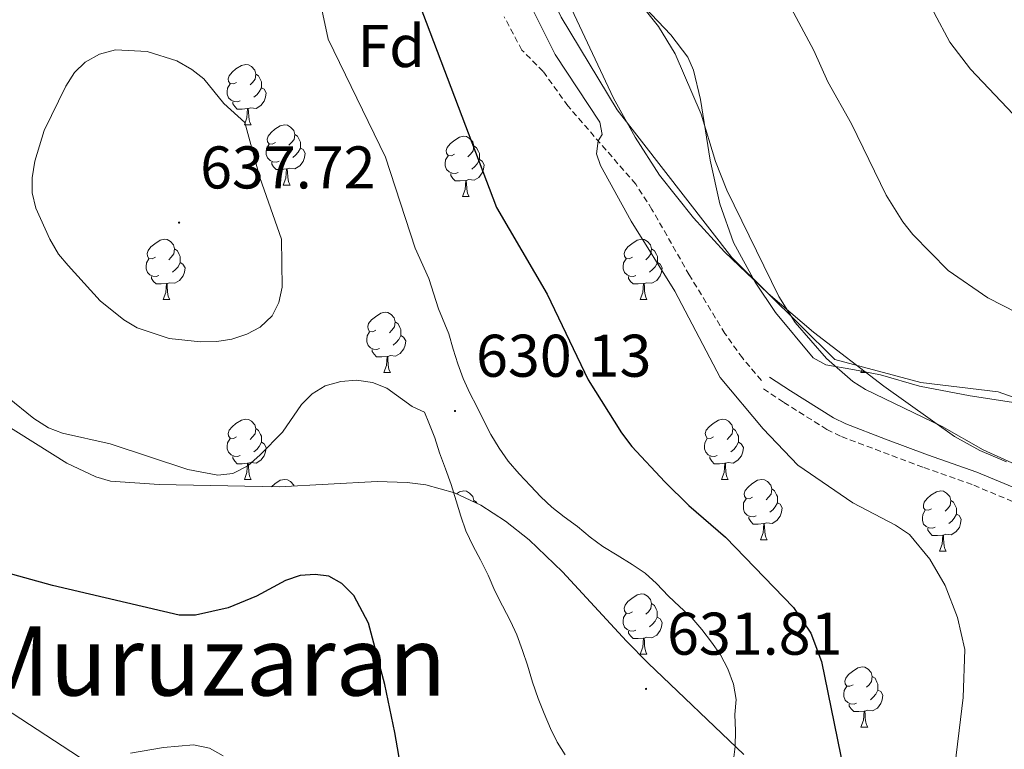
# Model space of a CAD drawing. Units: metres. Extents: x 606711 to 611212, y 4719606 to 4722646.
# Drawn here: x 610519 to 610683, y 4720727 to 4720849 of the extents above; entities that cross this region are included whole.
import ezdxf
from ezdxf.enums import TextEntityAlignment as Align

# ---------------------------------------------------------------- set-up
doc = ezdxf.new("R2010")
doc.units = ezdxf.units.M
doc.header["$MEASUREMENT"] = 0
doc.linetypes.add('TRAZOSX2', pattern=[1.5, 1, -0.5])
for name, color, linetype, lineweight in [('Carátula', 7, 'Continuous', 5), ('Level 20', 19, 'Continuous', 0), ('Level 21', 19, 'Continuous', 0), ('Level 35', 92, 'Continuous', 0), ('Level 36', 19, 'Continuous', 40), ('Level 37', 92, 'Continuous', 0), ('Level 4', 36, 'Continuous', 30), ('Level 41', 19, 'Continuous', 0), ('Level 45', 19, 'Continuous', 0), ('Level 5', 36, 'Continuous', 0), ('Level 7', 1, 'Continuous', 0)]:
    doc.layers.add(name, color=color, linetype=linetype, lineweight=lineweight)
doc.styles.add('Arial', font='ARIAL.TTF', dxfattribs={"height": 0.2})

# ---------------------------------------------------------------- blocks, each defined once
blk = doc.blocks.new('5PATER')
at = {"layer": 'Carátula', "linetype": 'Continuous', "lineweight": 5}
h = blk.add_hatch(color=250, dxfattribs=at)
edge = h.paths.add_edge_path()
edge.add_ellipse((0, 0), major_axis=(-1.33, -1.34), ratio=0.999422, start_angle=0, end_angle=360)

msp = doc.modelspace()

# ---------------------------------------------------------------- linework, layer by layer
at = {"layer": 'Level 20', "color": 19, "linetype": 'Continuous', "lineweight": 0, "ltscale": 0.5}
for points in [[(610709.99, 4720769.77, 612.15), (610696.08, 4720781.83, 612.88), (610681.55, 4720786.97, 613.49), (610668.69, 4720788.54, 614.01), (610654.4, 4720792.33, 614.6), (610637.25, 4720809.31, 615.46), (610618.2, 4720833.88, 615.92), (610608.91, 4720849.29, 615.89), (610602.24, 4720863.36, 615.75), (610600.33, 4720877.66, 615.54), (610602.24, 4720882.57, 615.45), (610630.34, 4720905.94, 612.64), (610646.06, 4720917.55, 610.36), (610658.92, 4720927.38, 612.86), (610663.27, 4720930.89, 613.73), (610634.21, 4720968.78, 617.48), (610604.14, 4720995.09, 623.06), (610570.72, 4721026, 630.37), (610551.56, 4721039.57, 636.03), (610542.8, 4721043.78, 636.91)], [(610575.99, 4720695.35, 621.72), (610492.58, 4720749.83, 620), (610448.96, 4720780.76, 614.85), (610428.66, 4720798.9, 609.53), (610410.15, 4720788.68, 607.38), (610400.9, 4720780.69, 606.13)]]:
    msp.add_polyline3d(points, dxfattribs=at)
at = {"layer": 'Level 21', "color": 19, "linetype": 'TRAZOSX2', "lineweight": 0}
for points in [[(610642.18, 4720788.87, 618.05), (610639.02, 4720792.6, 618.05), (610636.12, 4720796.67, 618.16), (610630.19, 4720806.4, 618.81), (610623.99, 4720817.32, 619.2), (610621.28, 4720821.52, 619.36), (610610.01, 4720834.52, 619.93), (610605.89, 4720840.27, 620.47), (610602.36, 4720843.82, 620.72), (610599.42, 4720849.35, 620.74)], [(610688.1, 4720767, 615.91), (610677.21, 4720771.52, 616.56), (610669.03, 4720774.41, 617.25), (610662.04, 4720777.04, 617.25), (610655.32, 4720779.59, 617.78), (610653.09, 4720780.69, 617.8), (610645.85, 4720785.24, 618.1), (610642.32, 4720787.56, 617.78)]]:
    msp.add_polyline3d(points, dxfattribs=at)
at = {"layer": 'Level 21', "color": 19, "linetype": 'Continuous', "lineweight": 0}
msp.add_polyline3d([(610717.13, 4720752.36, 612.84), (610708.02, 4720757.45, 613.72), (610689.11, 4720768.97, 615.91), (610678, 4720773.59, 616.56), (610669.79, 4720776.48, 617.25), (610662.82, 4720779.11, 617.25), (610656.2, 4720781.62, 617.78), (610654.17, 4720782.62, 617.8), (610647.04, 4720787.1, 618.1), (610643.54, 4720789.41, 617.78)], dxfattribs=at)
at = {"layer": 'Level 35', "color": 92, "linetype": 'Continuous', "lineweight": 0, "ltscale": 0.5}
for points in [[(610606.74, 4720859, 621.89), (610617.58, 4720835.83, 621.89), (610621.19, 4720829.32, 621.89), (610625.26, 4720823.03, 621.89), (610630.9, 4720815.9, 621.86), (610636.07, 4720810.28, 621.48), (610643.3, 4720803.34, 620.44), (610650.83, 4720796.91, 619.03), (610662.56, 4720787.89, 616.8), (610674.27, 4720779.52, 615.23), (610678.53, 4720777.2, 614.78), (610682.96, 4720775.29, 614.31)], [(610639.28, 4720726.6, 634.62), (610623.35, 4720741.81, 636.92), (610619.74, 4720745.46, 637.18), (610614.43, 4720751.23, 636.91), (610609.09, 4720756.99, 636.09), (610603.55, 4720762.33, 634.97), (610599.66, 4720765.46, 634.2), (610595.54, 4720768.11, 633.5), (610591.14, 4720770.16, 632.96), (610586.41, 4720771.48, 632.64), (610583.3, 4720771.9, 632.58), (610578.3, 4720772.05, 632.6), (610562, 4720771.16, 632.62), (610542.07, 4720771.57, 630.94), (610533.95, 4720772.11, 630.34), (610531.51, 4720772.82, 630.27), (610526.72, 4720775.08, 630.29), (610512.94, 4720783.7, 630.74)]]:
    msp.add_polyline3d(points, dxfattribs=at)
at = {"layer": 'Level 36', "color": 92, "linetype": 'Continuous', "lineweight": 0}
for points in [[(610554.92, 4720838.45), (610554.39, 4720838.18), (610553.86, 4720838.24), (610553.59, 4720838.61), (610553.54, 4720839.04), (610553.7, 4720839.56), (610554.18, 4720840.15), (610554.81, 4720840.68), (610555.71, 4720841.26), (610556.46, 4720841.42), (610556.88, 4720841.37), (610557.41, 4720841.06), (610557.94, 4720840.47), (610558.1, 4720839.83), (610557.99, 4720838.98), (610557.57, 4720838.45), (610557.15, 4720838.02)], [(610558.1, 4720839.83), (610558.58, 4720839.52), (610558.89, 4720838.88), (610559.05, 4720838.56), (610559.05, 4720837.98), (610559.05, 4720837.55), (610558.68, 4720836.86), (610558.26, 4720836.38), (610557.78, 4720835.96)], [(610555.5, 4720835.37), (610555.08, 4720835.21), (610554.49, 4720835.27), (610554.02, 4720835.48), (610553.59, 4720835.9), (610553.38, 4720836.49), (610553.38, 4720836.91), (610553.43, 4720837.5), (610553.86, 4720838.18)], [(610559.05, 4720837.55), (610559.51, 4720837.3), (610559.85, 4720836.68), (610559.74, 4720835.96), (610559.53, 4720835.32), (610558.95, 4720834.58), (610558.15, 4720834.1), (610557.3, 4720834.2), (610556.87, 4720834.08)], [(610556.76, 4720834.08), (610555.87, 4720833.99), (610555.03, 4720833.99), (610554.6, 4720834.42), (610554.28, 4720834.9), (610554.28, 4720835.21)], [(610556.22, 4720831.39), (610556.65, 4720832.55), (610556.76, 4720834.08), (610556.87, 4720834.08), (610556.91, 4720833.49), (610556.94, 4720832.8), (610557.01, 4720832.19), (610557.13, 4720831.79), (610557.34, 4720831.39)], [(610556.22, 4720831.39), (610557.34, 4720831.39)], [(610561.39, 4720828.42), (610560.86, 4720828.15), (610560.33, 4720828.2), (610560.07, 4720828.58), (610560.01, 4720829), (610560.17, 4720829.52), (610560.65, 4720830.12), (610561.29, 4720830.64), (610562.19, 4720831.23), (610562.93, 4720831.39), (610563.36, 4720831.34), (610563.89, 4720831.02), (610564.42, 4720830.44), (610564.58, 4720829.8), (610564.47, 4720828.94), (610564.04, 4720828.42), (610563.62, 4720827.99)], [(610564.58, 4720829.8), (610565.05, 4720829.48), (610565.37, 4720828.84), (610565.53, 4720828.52), (610565.53, 4720827.94), (610565.53, 4720827.52), (610565.16, 4720826.82), (610564.74, 4720826.34), (610564.26, 4720825.92)], [(610591.16, 4720826.51), (610590.63, 4720826.24), (610590.1, 4720826.3), (610589.84, 4720826.67), (610589.78, 4720827.1), (610589.94, 4720827.62), (610590.42, 4720828.21), (610591.06, 4720828.74), (610591.96, 4720829.32), (610592.7, 4720829.48), (610593.13, 4720829.43), (610593.66, 4720829.12), (610594.19, 4720828.53), (610594.35, 4720827.89), (610594.24, 4720827.04), (610593.81, 4720826.51), (610593.39, 4720826.08)], [(610561.98, 4720825.34), (610561.55, 4720825.18), (610560.97, 4720825.24), (610560.49, 4720825.44), (610560.07, 4720825.87), (610559.85, 4720826.46), (610559.85, 4720826.88), (610559.91, 4720827.46), (610560.33, 4720828.15)], [(610565.53, 4720827.52), (610565.98, 4720827.26), (610566.33, 4720826.65), (610566.22, 4720825.92), (610566.01, 4720825.28), (610565.42, 4720824.54), (610564.63, 4720824.06), (610563.78, 4720824.17), (610563.35, 4720824.04)], [(610594.35, 4720827.89), (610594.82, 4720827.58), (610595.14, 4720826.94), (610595.3, 4720826.62), (610595.3, 4720826.04), (610595.3, 4720825.61), (610594.93, 4720824.92), (610594.51, 4720824.44), (610594.03, 4720824.02)], [(610591.75, 4720823.43), (610591.32, 4720823.27), (610590.74, 4720823.33), (610590.26, 4720823.54), (610589.84, 4720823.96), (610589.62, 4720824.55), (610589.62, 4720824.97), (610589.68, 4720825.56), (610590.1, 4720826.24)], [(610563.24, 4720824.04), (610562.35, 4720823.96), (610561.5, 4720823.96), (610561.08, 4720824.38), (610560.76, 4720824.86), (610560.76, 4720825.18)], [(610562.69, 4720821.36), (610563.13, 4720822.52), (610563.24, 4720824.04), (610563.35, 4720824.04), (610563.38, 4720823.46), (610563.42, 4720822.77), (610563.49, 4720822.16), (610563.6, 4720821.76), (610563.82, 4720821.36)], [(610595.3, 4720825.61), (610595.75, 4720825.36), (610596.1, 4720824.74), (610595.99, 4720824.02), (610595.78, 4720823.38), (610595.19, 4720822.64), (610594.4, 4720822.16), (610593.55, 4720822.26), (610593.12, 4720822.14)], [(610593.01, 4720822.14), (610592.12, 4720822.05), (610591.27, 4720822.05), (610590.85, 4720822.48), (610590.53, 4720822.96), (610590.53, 4720823.27)], [(610562.69, 4720821.36), (610563.82, 4720821.36)], [(610592.46, 4720819.45), (610592.9, 4720820.61), (610593.01, 4720822.14), (610593.12, 4720822.14), (610593.15, 4720821.55), (610593.19, 4720820.86), (610593.26, 4720820.25), (610593.37, 4720819.85), (610593.59, 4720819.45)], [(610592.46, 4720819.45), (610593.59, 4720819.45)], [(610541.41, 4720809.37), (610540.88, 4720809.1), (610540.35, 4720809.16), (610540.09, 4720809.53), (610540.03, 4720809.95), (610540.19, 4720810.47), (610540.67, 4720811.07), (610541.31, 4720811.6), (610542.21, 4720812.18), (610542.95, 4720812.34), (610543.38, 4720812.29), (610543.91, 4720811.97), (610544.44, 4720811.39), (610544.6, 4720810.75), (610544.49, 4720809.9), (610544.06, 4720809.37), (610543.64, 4720808.94)], [(610620.74, 4720809.37), (610620.21, 4720809.1), (610619.68, 4720809.16), (610619.42, 4720809.53), (610619.36, 4720809.95), (610619.52, 4720810.47), (610620, 4720811.07), (610620.64, 4720811.6), (610621.54, 4720812.18), (610622.28, 4720812.34), (610622.7, 4720812.29), (610623.24, 4720811.97), (610623.76, 4720811.39), (610623.92, 4720810.75), (610623.82, 4720809.9), (610623.39, 4720809.37), (610622.97, 4720808.94)], [(610544.6, 4720810.75), (610545.07, 4720810.43), (610545.39, 4720809.79), (610545.55, 4720809.47), (610545.55, 4720808.89), (610545.55, 4720808.47), (610545.18, 4720807.78), (610544.76, 4720807.3), (610544.28, 4720806.88)], [(610623.92, 4720810.75), (610624.4, 4720810.43), (610624.72, 4720809.79), (610624.88, 4720809.47), (610624.88, 4720808.89), (610624.88, 4720808.47), (610624.5, 4720807.78), (610624.08, 4720807.3), (610623.6, 4720806.88)], [(610542, 4720806.29), (610541.57, 4720806.13), (610540.99, 4720806.19), (610540.51, 4720806.4), (610540.09, 4720806.82), (610539.87, 4720807.41), (610539.87, 4720807.83), (610539.93, 4720808.41), (610540.35, 4720809.1)], [(610545.55, 4720808.47), (610546, 4720808.22), (610546.35, 4720807.6), (610546.24, 4720806.88), (610546.03, 4720806.24), (610545.44, 4720805.5), (610544.65, 4720805.02), (610543.8, 4720805.12), (610543.37, 4720804.99)], [(610621.32, 4720806.29), (610620.9, 4720806.13), (610620.32, 4720806.19), (610619.84, 4720806.4), (610619.42, 4720806.82), (610619.2, 4720807.41), (610619.2, 4720807.83), (610619.26, 4720808.41), (610619.68, 4720809.1)], [(610624.88, 4720808.47), (610625.33, 4720808.22), (610625.68, 4720807.6), (610625.56, 4720806.88), (610625.36, 4720806.24), (610624.77, 4720805.5), (610623.98, 4720805.02), (610623.12, 4720805.12), (610622.7, 4720804.99)], [(610543.26, 4720804.99), (610542.37, 4720804.91), (610541.52, 4720804.91), (610541.1, 4720805.34), (610540.78, 4720805.81), (610540.78, 4720806.13)], [(610622.58, 4720804.99), (610621.7, 4720804.91), (610620.85, 4720804.91), (610620.42, 4720805.34), (610620.1, 4720805.81), (610620.1, 4720806.13)], [(610542.71, 4720802.31), (610543.15, 4720803.47), (610543.26, 4720804.99), (610543.37, 4720804.99), (610543.4, 4720804.41), (610543.44, 4720803.72), (610543.51, 4720803.11), (610543.62, 4720802.71), (610543.84, 4720802.31)], [(610622.04, 4720802.31), (610622.48, 4720803.47), (610622.58, 4720804.99), (610622.7, 4720804.99), (610622.73, 4720804.41), (610622.76, 4720803.72), (610622.84, 4720803.11), (610622.95, 4720802.71), (610623.16, 4720802.31)], [(610542.71, 4720802.31), (610543.84, 4720802.31)], [(610622.04, 4720802.31), (610623.16, 4720802.31)], [(610578.1, 4720797.23), (610577.57, 4720796.96), (610577.04, 4720797.02), (610576.78, 4720797.39), (610576.72, 4720797.81), (610576.88, 4720798.33), (610577.36, 4720798.93), (610578, 4720799.46), (610578.9, 4720800.04), (610579.64, 4720800.2), (610580.07, 4720800.15), (610580.6, 4720799.83), (610581.13, 4720799.25), (610581.29, 4720798.61), (610581.18, 4720797.76), (610580.75, 4720797.23), (610580.33, 4720796.8)], [(610581.29, 4720798.61), (610581.76, 4720798.29), (610582.08, 4720797.65), (610582.24, 4720797.33), (610582.24, 4720796.75), (610582.24, 4720796.33), (610581.87, 4720795.64), (610581.45, 4720795.16), (610580.97, 4720794.74)], [(610578.69, 4720794.15), (610578.26, 4720793.99), (610577.68, 4720794.05), (610577.2, 4720794.26), (610576.78, 4720794.68), (610576.56, 4720795.27), (610576.56, 4720795.69), (610576.62, 4720796.27), (610577.04, 4720796.96)], [(610582.24, 4720796.33), (610582.69, 4720796.08), (610583.04, 4720795.46), (610582.93, 4720794.74), (610582.72, 4720794.1), (610582.13, 4720793.36), (610581.34, 4720792.88), (610580.49, 4720792.98), (610580.06, 4720792.85)], [(610579.95, 4720792.85), (610579.06, 4720792.77), (610578.21, 4720792.77), (610577.79, 4720793.2), (610577.47, 4720793.67), (610577.47, 4720793.99)], [(610579.4, 4720790.17), (610579.84, 4720791.33), (610579.95, 4720792.85), (610580.06, 4720792.85), (610580.09, 4720792.27), (610580.13, 4720791.58), (610580.2, 4720790.97), (610580.31, 4720790.57), (610580.53, 4720790.17)], [(610579.4, 4720790.17), (610580.53, 4720790.17)], [(610658.73, 4720790.17), (610658.92, 4720790.68)], [(610658.73, 4720790.17), (610659.6, 4720790.17)], [(610554.92, 4720779.46), (610554.39, 4720779.19), (610553.86, 4720779.25), (610553.59, 4720779.62), (610553.54, 4720780.04), (610553.7, 4720780.56), (610554.18, 4720781.16), (610554.81, 4720781.69), (610555.71, 4720782.27), (610556.46, 4720782.43), (610556.88, 4720782.38), (610557.41, 4720782.06), (610557.94, 4720781.48), (610558.1, 4720780.84), (610557.99, 4720779.99), (610557.57, 4720779.46), (610557.15, 4720779.03)], [(610634.24, 4720779.46), (610633.71, 4720779.19), (610633.18, 4720779.25), (610632.92, 4720779.62), (610632.86, 4720780.04), (610633.02, 4720780.56), (610633.5, 4720781.16), (610634.14, 4720781.69), (610635.04, 4720782.27), (610635.78, 4720782.43), (610636.21, 4720782.38), (610636.74, 4720782.06), (610637.27, 4720781.48), (610637.43, 4720780.84), (610637.32, 4720779.99), (610636.89, 4720779.46), (610636.47, 4720779.03)], [(610558.1, 4720780.84), (610558.58, 4720780.52), (610558.89, 4720779.88), (610559.05, 4720779.56), (610559.05, 4720778.98), (610559.05, 4720778.56), (610558.68, 4720777.87), (610558.26, 4720777.39), (610557.78, 4720776.97)], [(610637.43, 4720780.84), (610637.9, 4720780.52), (610638.22, 4720779.88), (610638.38, 4720779.56), (610638.38, 4720778.98), (610638.38, 4720778.56), (610638.01, 4720777.87), (610637.59, 4720777.39), (610637.11, 4720776.97)], [(610555.5, 4720776.38), (610555.08, 4720776.22), (610554.49, 4720776.28), (610554.02, 4720776.49), (610553.59, 4720776.91), (610553.38, 4720777.5), (610553.38, 4720777.92), (610553.43, 4720778.5), (610553.86, 4720779.19)], [(610559.05, 4720778.56), (610559.51, 4720778.31), (610559.85, 4720777.69), (610559.74, 4720776.97), (610559.53, 4720776.33), (610558.95, 4720775.59), (610558.15, 4720775.11), (610557.3, 4720775.21), (610556.87, 4720775.08)], [(610634.83, 4720776.38), (610634.4, 4720776.22), (610633.82, 4720776.28), (610633.34, 4720776.49), (610632.92, 4720776.91), (610632.7, 4720777.5), (610632.7, 4720777.92), (610632.76, 4720778.5), (610633.18, 4720779.19)], [(610638.38, 4720778.56), (610638.83, 4720778.31), (610639.18, 4720777.69), (610639.07, 4720776.97), (610638.86, 4720776.33), (610638.27, 4720775.59), (610637.48, 4720775.11), (610636.63, 4720775.21), (610636.2, 4720775.08)], [(610556.76, 4720775.08), (610555.87, 4720775), (610555.03, 4720775), (610554.6, 4720775.43), (610554.28, 4720775.9), (610554.28, 4720776.22)], [(610556.22, 4720772.4), (610556.65, 4720773.56), (610556.76, 4720775.08), (610556.87, 4720775.08), (610556.91, 4720774.5), (610556.94, 4720773.81), (610557.01, 4720773.2), (610557.13, 4720772.8), (610557.34, 4720772.4)], [(610636.09, 4720775.08), (610635.2, 4720775), (610634.35, 4720775), (610633.93, 4720775.43), (610633.61, 4720775.9), (610633.61, 4720776.22)], [(610635.54, 4720772.4), (610635.98, 4720773.56), (610636.09, 4720775.08), (610636.2, 4720775.08), (610636.23, 4720774.5), (610636.27, 4720773.81), (610636.34, 4720773.2), (610636.45, 4720772.8), (610636.67, 4720772.4)], [(610556.22, 4720772.4), (610557.34, 4720772.4)], [(610560.72, 4720771.18), (610561.29, 4720771.65), (610562.19, 4720772.24), (610562.93, 4720772.4), (610563.36, 4720772.34), (610563.89, 4720772.03), (610564.42, 4720771.44), (610564.46, 4720771.29)], [(610635.54, 4720772.4), (610636.67, 4720772.4)], [(610640.72, 4720769.42), (610640.19, 4720769.16), (610639.66, 4720769.21), (610639.39, 4720769.58), (610639.34, 4720770.01), (610639.5, 4720770.53), (610639.98, 4720771.12), (610640.61, 4720771.65), (610641.51, 4720772.24), (610642.26, 4720772.4), (610642.68, 4720772.34), (610643.21, 4720772.03), (610643.74, 4720771.44), (610643.9, 4720770.8), (610643.79, 4720769.95), (610643.37, 4720769.42), (610642.95, 4720769)], [(610591.46, 4720770.01), (610591.96, 4720770.33), (610592.7, 4720770.49), (610593.13, 4720770.44), (610593.66, 4720770.12), (610594.19, 4720769.54), (610594.35, 4720768.9), (610594.32, 4720768.68)], [(610643.9, 4720770.8), (610644.38, 4720770.49), (610644.69, 4720769.85), (610644.85, 4720769.53), (610644.85, 4720768.95), (610644.85, 4720768.52), (610644.48, 4720767.83), (610644.06, 4720767.35), (610643.58, 4720766.93)], [(610670.49, 4720767.52), (610669.96, 4720767.25), (610669.43, 4720767.31), (610669.16, 4720767.68), (610669.11, 4720768.1), (610669.27, 4720768.62), (610669.75, 4720769.22), (610670.38, 4720769.75), (610671.28, 4720770.33), (610672.03, 4720770.49), (610672.46, 4720770.44), (610672.98, 4720770.12), (610673.52, 4720769.54), (610673.68, 4720768.9), (610673.56, 4720768.05), (610673.14, 4720767.52), (610672.72, 4720767.09)], [(610594.35, 4720768.9), (610594.82, 4720768.58), (610594.91, 4720768.4)], [(610641.3, 4720766.34), (610640.88, 4720766.18), (610640.29, 4720766.24), (610639.82, 4720766.45), (610639.39, 4720766.88), (610639.18, 4720767.46), (610639.18, 4720767.88), (610639.23, 4720768.47), (610639.66, 4720769.16)], [(610644.85, 4720768.52), (610645.31, 4720768.27), (610645.65, 4720767.66), (610645.54, 4720766.93), (610645.33, 4720766.29), (610644.75, 4720765.55), (610643.95, 4720765.07), (610643.1, 4720765.18), (610642.67, 4720765.05)], [(610673.68, 4720768.9), (610674.15, 4720768.58), (610674.46, 4720767.94), (610674.62, 4720767.62), (610674.62, 4720767.04), (610674.62, 4720766.62), (610674.25, 4720765.93), (610673.83, 4720765.45), (610673.35, 4720765.03)], [(610671.07, 4720764.44), (610670.65, 4720764.28), (610670.06, 4720764.34), (610669.59, 4720764.55), (610669.16, 4720764.97), (610668.95, 4720765.56), (610668.95, 4720765.98), (610669, 4720766.56), (610669.43, 4720767.25)], [(610642.56, 4720765.05), (610641.67, 4720764.96), (610640.83, 4720764.96), (610640.4, 4720765.39), (610640.08, 4720765.87), (610640.08, 4720766.18)], [(610642.02, 4720762.36), (610642.45, 4720763.52), (610642.56, 4720765.05), (610642.67, 4720765.05), (610642.71, 4720764.46), (610642.74, 4720763.78), (610642.81, 4720763.16), (610642.93, 4720762.76), (610643.14, 4720762.36)], [(610674.62, 4720766.62), (610675.08, 4720766.37), (610675.42, 4720765.75), (610675.31, 4720765.03), (610675.1, 4720764.39), (610674.52, 4720763.65), (610673.72, 4720763.17), (610672.87, 4720763.27), (610672.44, 4720763.14)], [(610672.33, 4720763.14), (610671.44, 4720763.06), (610670.6, 4720763.06), (610670.17, 4720763.49), (610669.85, 4720763.96), (610669.85, 4720764.28)], [(610642.02, 4720762.36), (610643.14, 4720762.36)], [(610671.79, 4720760.46), (610672.22, 4720761.62), (610672.33, 4720763.14), (610672.44, 4720763.14), (610672.48, 4720762.56), (610672.51, 4720761.87), (610672.58, 4720761.26), (610672.7, 4720760.86), (610672.91, 4720760.46)], [(610671.79, 4720760.46), (610672.91, 4720760.46)], [(610620.74, 4720750.38), (610620.21, 4720750.11), (610619.68, 4720750.16), (610619.41, 4720750.54), (610619.36, 4720750.96), (610619.52, 4720751.48), (610620, 4720752.08), (610620.63, 4720752.6), (610621.53, 4720753.19), (610622.28, 4720753.35), (610622.7, 4720753.3), (610623.23, 4720752.98), (610623.76, 4720752.4), (610623.92, 4720751.76), (610623.81, 4720750.9), (610623.39, 4720750.38), (610622.97, 4720749.95)], [(610623.92, 4720751.76), (610624.4, 4720751.44), (610624.71, 4720750.8), (610624.87, 4720750.48), (610624.87, 4720749.9), (610624.87, 4720749.48), (610624.5, 4720748.78), (610624.08, 4720748.3), (610623.6, 4720747.88)], [(610621.32, 4720747.3), (610620.9, 4720747.14), (610620.31, 4720747.2), (610619.84, 4720747.4), (610619.41, 4720747.83), (610619.2, 4720748.42), (610619.2, 4720748.84), (610619.25, 4720749.42), (610619.68, 4720750.11)], [(610624.87, 4720749.48), (610625.33, 4720749.22), (610625.67, 4720748.61), (610625.56, 4720747.88), (610625.35, 4720747.24), (610624.77, 4720746.5), (610623.97, 4720746.02), (610623.12, 4720746.13), (610622.69, 4720746)], [(610622.58, 4720746), (610621.69, 4720745.92), (610620.85, 4720745.92), (610620.42, 4720746.34), (610620.1, 4720746.82), (610620.1, 4720747.14)], [(610622.04, 4720743.32), (610622.47, 4720744.48), (610622.58, 4720746), (610622.69, 4720746), (610622.73, 4720745.42), (610622.76, 4720744.73), (610622.83, 4720744.12), (610622.95, 4720743.72), (610623.16, 4720743.32)], [(610622.04, 4720743.32), (610623.16, 4720743.32)], [(610657.43, 4720738.24), (610656.9, 4720737.97), (610656.37, 4720738.02), (610656.1, 4720738.4), (610656.05, 4720738.82), (610656.21, 4720739.34), (610656.69, 4720739.94), (610657.32, 4720740.46), (610658.22, 4720741.05), (610658.97, 4720741.21), (610659.4, 4720741.16), (610659.92, 4720740.84), (610660.46, 4720740.26), (610660.62, 4720739.62), (610660.5, 4720738.76), (610660.08, 4720738.24), (610659.66, 4720737.81)], [(610660.62, 4720739.62), (610661.09, 4720739.3), (610661.4, 4720738.66), (610661.56, 4720738.34), (610661.56, 4720737.76), (610661.56, 4720737.34), (610661.2, 4720736.64), (610660.78, 4720736.16), (610660.3, 4720735.74)], [(610658.02, 4720735.16), (610657.59, 4720735), (610657, 4720735.06), (610656.53, 4720735.26), (610656.1, 4720735.69), (610655.89, 4720736.28), (610655.89, 4720736.7), (610655.94, 4720737.28), (610656.37, 4720737.97)], [(610661.56, 4720737.34), (610662.02, 4720737.08), (610662.36, 4720736.47), (610662.26, 4720735.74), (610662.04, 4720735.1), (610661.46, 4720734.36), (610660.66, 4720733.88), (610659.82, 4720733.99), (610659.38, 4720733.86)], [(610659.28, 4720733.86), (610658.38, 4720733.78), (610657.54, 4720733.78), (610657.12, 4720734.2), (610656.8, 4720734.68), (610656.8, 4720735)], [(610658.73, 4720731.18), (610659.16, 4720732.34), (610659.28, 4720733.86), (610659.38, 4720733.86), (610659.42, 4720733.28), (610659.46, 4720732.59), (610659.52, 4720731.98), (610659.64, 4720731.58), (610659.86, 4720731.18)], [(610658.73, 4720731.18), (610659.86, 4720731.18)]]:
    msp.add_lwpolyline(points, dxfattribs=at)
msp.add_polyline3d([(610686.64, 4720784.8, 613.22), (610676.92, 4720786.3, 613.26), (610668.49, 4720787.92, 613.76), (610662, 4720789.79, 614.3), (610657.4, 4720790.68, 615.37), (610652.89, 4720791.47, 615.91), (610650.77, 4720792.6, 615.91), (610644.55, 4720800.17, 615.91), (610641.14, 4720805.21, 615.91), (610637.53, 4720811.83, 615.91), (610635.27, 4720818.22, 615.78), (610633.64, 4720825.49, 614.85), (610632.03, 4720835.59, 614.3), (610630.87, 4720840.48, 614.3), (610629.93, 4720842.65, 614.3), (610627.13, 4720846.33, 614.3), (610622.79, 4720850.91, 615.37)], dxfattribs=at)
at = {"layer": 'Level 4', "color": 36, "linetype": 'Continuous', "lineweight": 30}
for points in [[(610584.76, 4720852.92, 625), (610598.14, 4720817.61, 625), (610606.54, 4720803.23, 625), (610613.38, 4720788.98, 625), (610618.91, 4720780.14, 625), (610620.64, 4720777.86, 625), (610626.15, 4720771.98, 625), (610630.12, 4720768.07, 625), (610636.22, 4720762.78, 625), (610647.5, 4720751.1, 625), (610650.41, 4720746.82, 625), (610652.2, 4720742.11, 625), (610656.93, 4720718.73, 625)], [(610584.51, 4720711.42, 625), (610581.25, 4720730.27, 625), (610579.57, 4720738.29, 625), (610576.85, 4720748.5, 625), (610574.4, 4720753.1, 625), (610572.43, 4720755.06, 625), (610570.24, 4720756.3, 625), (610568, 4720756.56, 625), (610565.5, 4720756.38, 625), (610563.06, 4720755.56, 625), (610558.24, 4720752.95, 625), (610553.53, 4720751.05, 625), (610548.11, 4720749.79, 625), (610545.39, 4720749.78, 625), (610524.32, 4720754.76, 625), (610514.06, 4720757.58, 625)]]:
    msp.add_polyline3d(points, dxfattribs=at)
at = {"layer": 'Level 5', "color": 36, "linetype": 'Continuous', "lineweight": 0}
for points in [[(610683.96, 4720914.5, 605), (610679.04, 4720913.23, 605), (610674.2, 4720910.42, 605), (610670.39, 4720906.83, 605), (610667.17, 4720902.31, 605), (610665.08, 4720897.61, 605), (610664.54, 4720894.45, 605), (610664.58, 4720881.35, 605), (610664.87, 4720873.53, 605), (610665.64, 4720865.14, 605), (610668, 4720857.12, 605), (610670.93, 4720849.99, 605), (610673.53, 4720845.16, 605), (610676.95, 4720840.65, 605), (610684.02, 4720833.16, 605)], [(610567.85, 4720856.35, 630), (610570.15, 4720845.61, 630), (610579.66, 4720826.01, 630), (610584.64, 4720810.89, 630), (610586.87, 4720805.79, 630), (610588.52, 4720800.77, 630), (610590.2, 4720796.62, 630), (610590.95, 4720794.05, 630), (610591.72, 4720791.6, 630), (610592.59, 4720789.16, 630), (610593.72, 4720786.74, 630), (610594.85, 4720784.5, 630), (610595.98, 4720782.23, 630), (610597.2, 4720779.88, 630), (610598.59, 4720777.58, 630), (610600.07, 4720775.4, 630), (610601.91, 4720773.34, 630), (610603.78, 4720771.34, 630)], [(610618.36, 4720856.15, 615), (610625.09, 4720847.76, 615), (610627.87, 4720843.17, 615), (610632.15, 4720833.16, 615), (610634.53, 4720825.26, 615), (610636.42, 4720820.5, 615), (610645.06, 4720802.83, 615), (610647.77, 4720798.5, 615), (610653.01, 4720792.48, 615), (610657.38, 4720788.7, 615), (610659.49, 4720787.36, 615), (610672.23, 4720781.2, 615), (610679.08, 4720777.33, 615), (610689.08, 4720772.78, 615)], [(610604.31, 4720850.29, 620), (610607.87, 4720843.06, 620), (610615.33, 4720831.84, 620), (610615.72, 4720829.77, 620), (610615.04, 4720828.73, 620), (610614.75, 4720826.55, 620), (610615.44, 4720824.6, 620), (610620.52, 4720815.36, 620), (610627.77, 4720803.69, 620), (610635.33, 4720789.37, 620), (610642.5, 4720780.8, 620), (610648.22, 4720774.77, 620), (610657.39, 4720768.48, 620), (610664.46, 4720764.79, 620), (610666.8, 4720763.2, 620), (610670.18, 4720759.11, 620), (610672.73, 4720754.72, 620), (610674.78, 4720749.44, 620), (610676.01, 4720744.08, 620), (610675.75, 4720736.09, 620), (610674.1, 4720722.88, 620)], [(610647.14, 4720850.77, 610), (610650.88, 4720843.76, 610), (610653.23, 4720838.51, 610), (610657.18, 4720831.56, 610), (610662.92, 4720819.66, 610), (610665.69, 4720815.23, 610), (610667.39, 4720813.16, 610), (610673.26, 4720807.15, 610), (610679.86, 4720802.58, 610), (610687.1, 4720798.9, 610)], [(610556.29, 4720831.75, 635), (610558.77, 4720822.64, 635), (610562.4, 4720812.38, 635), (610562.49, 4720804.35, 635), (610561.94, 4720801.81, 635), (610560.82, 4720799.58, 635), (610558.85, 4720797.7, 635), (610556.63, 4720796.56, 635), (610554.12, 4720795.73, 635), (610551.64, 4720795.34, 635), (610548.91, 4720795.27, 635), (610543.69, 4720795.85, 635), (610538.37, 4720797.6, 635), (610536.18, 4720798.92, 635), (610532.23, 4720802.1, 635), (610526.91, 4720807.98, 635), (610525.3, 4720809.89, 635), (610523.88, 4720812.37, 635), (610521.56, 4720817.52, 635), (610520.94, 4720820.09, 635), (610520.94, 4720822.59, 635), (610521.36, 4720825.32, 635), (610522.92, 4720830.42, 635), (610526.55, 4720837.79, 635), (610527.96, 4720840.07, 635), (610529.75, 4720841.8, 635), (610532.12, 4720843.14, 635), (610534.79, 4720843.87, 635), (610540.04, 4720843.59, 635), (610545.01, 4720842.05, 635), (610547.46, 4720840.6, 635), (610549.45, 4720839.02, 635), (610552.82, 4720834.95, 635), (610556.29, 4720831.75, 635)], [(610609.53, 4720726.55, 630), (610608.2, 4720728.67, 630), (610607.13, 4720730.94, 630), (610606.06, 4720733.42, 630), (610605.04, 4720735.95, 630), (610604.12, 4720738.64, 630), (610603.28, 4720741.46, 630), (610602.45, 4720743.94, 630), (610601.5, 4720746.51, 630), (610600.46, 4720748.8, 630), (610599.12, 4720751.37, 630), (610597.84, 4720753.87, 630), (610596.74, 4720756.47, 630), (610595.46, 4720759, 630), (610594.25, 4720761.27, 630), (610593.06, 4720763.86, 630), (610592.19, 4720766.25, 630), (610591.42, 4720768.85, 630), (610590.61, 4720771.53, 630), (610589.66, 4720774.15, 630), (610588.68, 4720776.84, 630), (610587.87, 4720779.31, 630), (610586.86, 4720781.82, 630), (610586.14, 4720783.59, 630), (610584.13, 4720784.53, 630), (610579.9, 4720787.58, 630), (610577.54, 4720788.52, 630), (610574.85, 4720788.9, 630), (610572.28, 4720788.68, 630), (610569.63, 4720787.96, 630), (610567.51, 4720786.63, 630), (610565.74, 4720784.85, 630), (610562.54, 4720780.26, 630), (610558.86, 4720776.46, 630), (610556.8, 4720774.67, 630), (610554.3, 4720773.36, 630), (610551.79, 4720773.11, 630), (610546.84, 4720774.06, 630), (610533.92, 4720778.32, 630), (610526, 4720780.11, 630), (610523.65, 4720780.96, 630), (610521.22, 4720782.51, 630), (610516.83, 4720786.07, 630)], [(610603.78, 4720771.34, 630), (610605.49, 4720769.48, 630), (610607.33, 4720767.78, 630), (610609.4, 4720766.19, 630), (610611.62, 4720764.55, 630), (610613.69, 4720762.78, 630), (610615.79, 4720761.25, 630), (610618.19, 4720759.79, 630), (610620.7, 4720758.23, 630), (610622.83, 4720756.82, 630), (610624.76, 4720755.08, 630), (610626.71, 4720752.97, 630), (610628.58, 4720751.23, 630), (610630.62, 4720749.38, 630), (610632.28, 4720747.44, 630), (610633.88, 4720745.29, 630), (610635.39, 4720743.2, 630), (610636.58, 4720740.9, 630), (610637.56, 4720738.3, 630), (610637.96, 4720735.8, 630), (610637.79, 4720733.26, 630), (610637.89, 4720730.54, 630), (610637.84, 4720727.97, 630), (610637.49, 4720725.32, 630)], [(610552.7, 4720726.39, 620), (610550.41, 4720727.69, 620), (610547.78, 4720728.21, 620), (610542.79, 4720727.8, 620), (610537.29, 4720726.87, 620)]]:
    msp.add_polyline3d(points, dxfattribs=at)

# ---------------------------------------------------------------- block references
at = {"layer": 'Level 7', "color": 19, "linetype": 'Continuous', "lineweight": 0, "xscale": 0.09999983015004542, "yscale": 0.09999983015004542}
for p in [(610545.36, 4720815.11, 637.72), (610591.24, 4720783.78, 630.13), (610623, 4720737.54, 631.82)]:
    msp.add_blockref('5PATER', p, dxfattribs=at)

# ---------------------------------------------------------------- texts
at = {"layer": 'Level 37', "color": 92, "linetype": 'Continuous', "lineweight": 0, "style": 'Arial'}
msp.add_text('Fd', height=7, dxfattribs=at).set_placement((610580.62, 4720844.49, 627.75), align=Align.MIDDLE_CENTER)
at = {"layer": 'Level 41', "color": 19, "linetype": 'Continuous', "lineweight": 0, "style": 'Arial'}
for s, p in [('637.72', (610548.86, 4720818.61, 637.72)), ('630.13', (610594.74, 4720787.28, 630.13)), ('631.81', (610626.5, 4720741.04, 631.82))]:
    msp.add_text(s, height=7, dxfattribs=at).set_placement(p, align=Align.BOTTOM_LEFT)
at = {"layer": 'Level 45', "color": 19, "linetype": 'Continuous', "lineweight": 0, "style": 'Arial'}
msp.add_text('Muruzaran', height=11.5, dxfattribs=at).set_placement((610550.46, 4720742.18, 623.04), align=Align.MIDDLE_CENTER)

doc.saveas('drawing.dxf')
